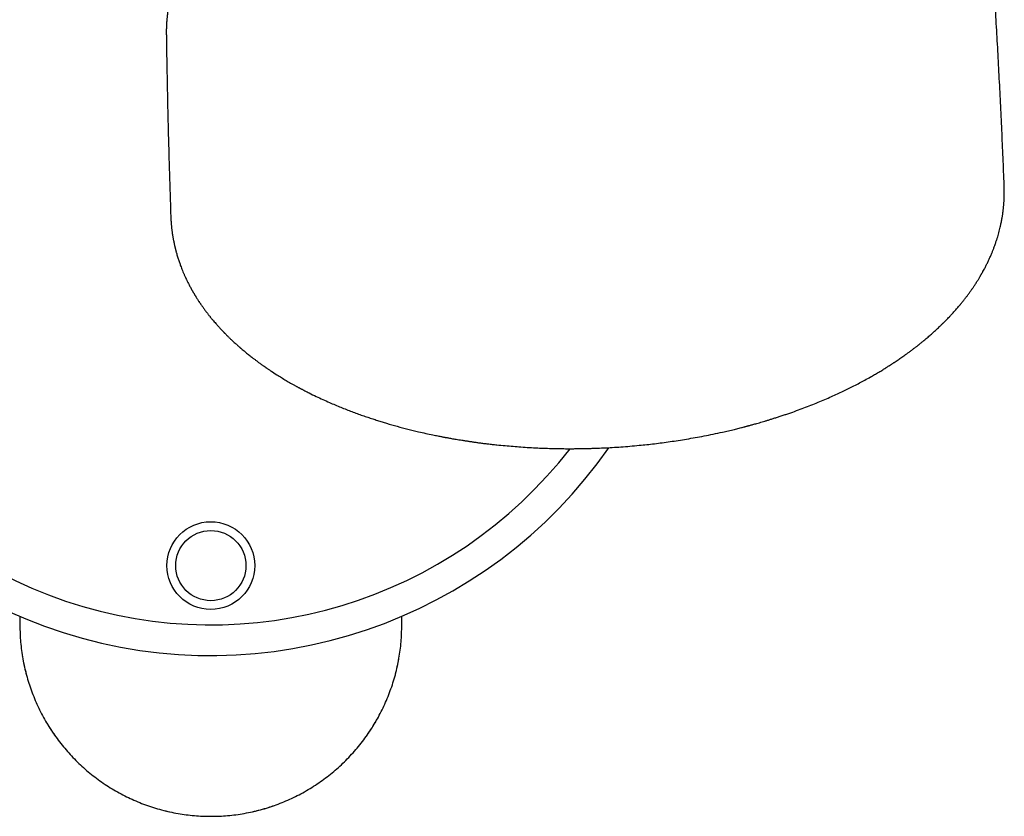
# Model space of a CAD drawing. Units: millimetres. Extents: x 8 to 937, y 12 to 2389.
# Drawn here: x 463 to 575, y 945 to 1036 of the extents above; entities that cross this region are included whole.
import ezdxf

# ---------------------------------------------------------------- set-up
doc = ezdxf.new("R2010")
doc.units = ezdxf.units.MM

msp = doc.modelspace()

# ---------------------------------------------------------------- linework, layer by layer
at = {"color": 7, "linetype": 'Continuous', "lineweight": 30}
for p, q in [((479.99, 1013.32), (479.99, 1013.28)), ((462.79, 967.71), (462.79, 966.67)), ((506.29, 966.67), (506.29, 967.7)), ((463.07, 963.2), (463.08, 963.18)), ((506.01, 963.18), (506.02, 963.2)), ((465.75, 955.72), (465.84, 955.57)), ((503.25, 955.57), (503.36, 955.76)), ((483.67, 944.94), (483.7, 944.94)), ((485.39, 944.94), (485.43, 944.94))]:
    msp.add_line(p, q, dxfattribs=at)
for radius in [5, 4]:
    msp.add_circle((484.54, 973.49), radius, dxfattribs=at)
for radius, start, end in [(55.25, 106.5256, 325.1619), (51.75, 109.6049, 322.2493)]:
    msp.add_arc((484.54, 1018.49), radius, start, end, dxfattribs=at)
for points, knots in [([(505.22, 1059.82), (505.15, 1059.8), (504.91, 1059.73), (504.56, 1059.61), (504.15, 1059.47), (503.79, 1059.35), (503.43, 1059.22), (503.05, 1059.08), (502.61, 1058.92), (502.11, 1058.74), (501.55, 1058.52), (500.96, 1058.29), (500.43, 1058.07), (499.96, 1057.87), (499.55, 1057.69), (499.17, 1057.52), (498.8, 1057.36), (498.48, 1057.21), (498.2, 1057.08), (497.94, 1056.96), (497.71, 1056.85), (497.52, 1056.76), (497.35, 1056.68), (497.22, 1056.61), (497.11, 1056.56), (497.03, 1056.52), (496.98, 1056.49), (496.92, 1056.47), (496.85, 1056.43), (496.76, 1056.38), (496.63, 1056.32), (496.47, 1056.24), (496.26, 1056.13), (496.02, 1056.01), (495.76, 1055.87), (495.47, 1055.71), (495.16, 1055.55), (494.79, 1055.34), (494.37, 1055.1), (493.89, 1054.82), (493.4, 1054.53), (492.91, 1054.23), (492.48, 1053.95), (492.11, 1053.71), (491.78, 1053.5), (491.48, 1053.29), (491.19, 1053.09), (490.91, 1052.9), (490.65, 1052.72), (490.42, 1052.54), (490.21, 1052.39), (490.02, 1052.25), (489.86, 1052.13), (489.72, 1052.02), (489.59, 1051.93), (489.48, 1051.84), (489.38, 1051.76), (489.28, 1051.68), (489.19, 1051.61), (489.09, 1051.53), (488.98, 1051.44), (488.84, 1051.33), (488.68, 1051.2), (488.52, 1051.07), (488.36, 1050.93), (488.2, 1050.79), (488.03, 1050.65), (487.87, 1050.51), (487.72, 1050.38), (487.52, 1050.2), (487.28, 1049.98), (487.01, 1049.74), (486.78, 1049.51), (486.57, 1049.31), (486.33, 1049.08), (486.07, 1048.81), (485.84, 1048.58), (485.69, 1048.42), (485.61, 1048.33), (485.53, 1048.25), (485.45, 1048.16), (485.38, 1048.09), (485.32, 1048.02), (485.27, 1047.97), (485.24, 1047.93), (485.21, 1047.91), (485.19, 1047.88), (485.16, 1047.85), (485.12, 1047.8), (485.07, 1047.74), (484.99, 1047.66), (484.91, 1047.56), (484.8, 1047.44), (484.68, 1047.3), (484.55, 1047.14), (484.4, 1046.97), (484.24, 1046.77), (484.07, 1046.56), (483.89, 1046.33), (483.71, 1046.08), (483.51, 1045.82), (483.3, 1045.53), (483.14, 1045.3), (483.03, 1045.14), (482.97, 1045.05), (482.92, 1044.97), (482.87, 1044.91), (482.83, 1044.85), (482.79, 1044.79), (482.75, 1044.72), (482.69, 1044.63), (482.61, 1044.51), (482.52, 1044.36), (482.41, 1044.19), (482.31, 1044.02), (482.2, 1043.83), (482.09, 1043.66), (481.98, 1043.46), (481.86, 1043.24), (481.72, 1042.97), (481.57, 1042.69), (481.43, 1042.41), (481.32, 1042.2), (481.25, 1042.03), (481.19, 1041.9), (481.12, 1041.76), (481.06, 1041.63), (481.01, 1041.5), (480.96, 1041.38), (480.92, 1041.29), (480.88, 1041.2), (480.86, 1041.14), (480.83, 1041.07), (480.81, 1041.02), (480.79, 1040.96), (480.76, 1040.91), (480.74, 1040.85), (480.71, 1040.77), (480.67, 1040.68), (480.63, 1040.58), (480.6, 1040.47), (480.56, 1040.38), (480.53, 1040.28), (480.49, 1040.19), (480.46, 1040.09), (480.43, 1040), (480.4, 1039.92), (480.38, 1039.84), (480.34, 1039.74), (480.3, 1039.62), (480.26, 1039.47), (480.21, 1039.32), (480.16, 1039.15), (480.11, 1038.97), (480.07, 1038.81), (480.03, 1038.66), (479.99, 1038.51), (479.96, 1038.37), (479.92, 1038.23), (479.89, 1038.09), (479.86, 1037.95), (479.83, 1037.82), (479.8, 1037.67), (479.77, 1037.5), (479.74, 1037.34), (479.71, 1037.17), (479.68, 1036.98), (479.65, 1036.78), (479.62, 1036.57), (479.6, 1036.37), (479.58, 1036.18), (479.56, 1036), (479.54, 1035.81), (479.52, 1035.62), (479.51, 1035.41), (479.49, 1035.17), (479.48, 1034.91), (479.48, 1034.71), (479.47, 1034.55), (479.47, 1034.43), (479.47, 1034.32), (479.47, 1034.17), (479.47, 1034.05), (479.47, 1033.99)], [0, 0, 0, 0, 0.004281, 0.015319, 0.023461, 0.031185, 0.039184, 0.047683, 0.056681, 0.068631, 0.081362, 0.094873, 0.109165, 0.118549, 0.128212, 0.137508, 0.146175, 0.154211, 0.160839, 0.166967, 0.172594, 0.177721, 0.181398, 0.184758, 0.187516, 0.18953, 0.190619, 0.191875, 0.193634, 0.195897, 0.198663, 0.203047, 0.208295, 0.214407, 0.221047, 0.228474, 0.236657, 0.244934, 0.257602, 0.269856, 0.283902, 0.29736, 0.310229, 0.319775, 0.328969, 0.337811, 0.346301, 0.354439, 0.36219, 0.369367, 0.375944, 0.381336, 0.386243, 0.390664, 0.3946, 0.398051, 0.401131, 0.404531, 0.407001, 0.41001, 0.413707, 0.418092, 0.423166, 0.428929, 0.43394, 0.439376, 0.445013, 0.450468, 0.455735, 0.460815, 0.471067, 0.480457, 0.488983, 0.496646, 0.503444, 0.514721, 0.526308, 0.529396, 0.532505, 0.535637, 0.53879, 0.541693, 0.544064, 0.545902, 0.547206, 0.548065, 0.549019, 0.550164, 0.551499, 0.553983, 0.556937, 0.560362, 0.564826, 0.569898, 0.575579, 0.581903, 0.588919, 0.596627, 0.604531, 0.613051, 0.622188, 0.631943, 0.642316, 0.645871, 0.648906, 0.651422, 0.653458, 0.65546, 0.65755, 0.659729, 0.661996, 0.667033, 0.672196, 0.677227, 0.683755, 0.690014, 0.695876, 0.701341, 0.709434, 0.718277, 0.727696, 0.737256, 0.745622, 0.749246, 0.753579, 0.758266, 0.762614, 0.766785, 0.770565, 0.773954, 0.776324, 0.77852, 0.780541, 0.782388, 0.784061, 0.785605, 0.787555, 0.790066, 0.793138, 0.796568, 0.799858, 0.802984, 0.805947, 0.808746, 0.812213, 0.815084, 0.817362, 0.819632, 0.82299, 0.826978, 0.831565, 0.836575, 0.84198, 0.847768, 0.852973, 0.857622, 0.862137, 0.866701, 0.871154, 0.875587, 0.879577, 0.883884, 0.888626, 0.893735, 0.898958, 0.904271, 0.909674, 0.916605, 0.923195, 0.929381, 0.935185, 0.94079, 0.946243, 0.951976, 0.958238, 0.966033, 0.973807, 0.98148, 0.98495, 0.98831, 0.991616, 0.995447, 1, 1, 1, 1]), ([(574.91, 1016.84), (574.89, 1017.36), (574.83, 1018.93), (574.72, 1021.54), (574.58, 1024.68), (574.42, 1027.82), (574.26, 1030.96), (574.09, 1034.09), (573.96, 1036.27), (573.89, 1037.4), (573.89, 1037.49)], [0, 0, 0, 0, 0.075488, 0.227517, 0.379542, 0.531563, 0.683579, 0.835588, 0.987592, 1, 1, 1, 1]), ([(479.48, 1033.99), (479.48, 1033.85), (479.49, 1032.66), (479.53, 1030.42), (479.59, 1027.28), (479.66, 1024.14), (479.74, 1021), (479.83, 1017.85), (479.91, 1015.3), (479.96, 1013.79), (479.98, 1013.32)], [0, 0, 0, 0, 0.020591, 0.172623, 0.324657, 0.476693, 0.62873, 0.780768, 0.932805, 1, 1, 1, 1]), ([(479.98, 1013.33), (479.98, 1013.28), (479.99, 1013.18), (479.99, 1013.06), (480, 1012.97), (480, 1012.88), (480, 1012.81), (480.01, 1012.73), (480.01, 1012.65), (480.02, 1012.56), (480.03, 1012.45), (480.04, 1012.32), (480.06, 1012.15), (480.07, 1011.99), (480.09, 1011.82), (480.11, 1011.65), (480.13, 1011.49), (480.15, 1011.37), (480.16, 1011.27), (480.18, 1011.18), (480.19, 1011.09), (480.21, 1010.99), (480.23, 1010.88), (480.25, 1010.76), (480.27, 1010.64), (480.29, 1010.54), (480.31, 1010.45), (480.32, 1010.38), (480.33, 1010.32), (480.35, 1010.26), (480.36, 1010.19), (480.38, 1010.1), (480.4, 1010), (480.43, 1009.89), (480.45, 1009.79), (480.48, 1009.69), (480.5, 1009.58), (480.53, 1009.47), (480.56, 1009.37), (480.58, 1009.28), (480.6, 1009.2), (480.64, 1009.08), (480.69, 1008.91), (480.75, 1008.68), (480.82, 1008.46), (480.89, 1008.25), (480.96, 1008.05), (481.03, 1007.85), (481.11, 1007.63), (481.2, 1007.39), (481.31, 1007.11), (481.43, 1006.83), (481.53, 1006.59), (481.61, 1006.41), (481.67, 1006.3), (481.72, 1006.19), (481.77, 1006.08), (481.83, 1005.96), (481.9, 1005.81), (481.98, 1005.65), (482.07, 1005.47), (482.17, 1005.29), (482.25, 1005.14), (482.32, 1005.02), (482.37, 1004.92), (482.42, 1004.83), (482.46, 1004.76), (482.5, 1004.69), (482.53, 1004.64), (482.57, 1004.58), (482.61, 1004.52), (482.65, 1004.44), (482.7, 1004.36), (482.75, 1004.27), (482.81, 1004.18), (482.86, 1004.1), (482.93, 1003.99), (483.01, 1003.86), (483.11, 1003.71), (483.19, 1003.58), (483.26, 1003.47), (483.32, 1003.38), (483.38, 1003.3), (483.44, 1003.21), (483.55, 1003.05), (483.72, 1002.82), (483.93, 1002.53), (484.11, 1002.3), (484.24, 1002.12), (484.33, 1002.01), (484.41, 1001.91), (484.48, 1001.82), (484.55, 1001.73), (484.63, 1001.64), (484.73, 1001.52), (484.86, 1001.36), (485.02, 1001.17), (485.22, 1000.95), (485.42, 1000.72), (485.61, 1000.52), (485.75, 1000.36), (485.85, 1000.26), (485.94, 1000.17), (485.99, 1000.11), (486.03, 1000.07), (486.06, 1000.04), (486.1, 1000), (486.14, 999.96), (486.21, 999.89), (486.29, 999.81), (486.38, 999.71), (486.49, 999.61), (486.59, 999.51), (486.7, 999.41), (486.8, 999.31), (486.92, 999.19), (487.06, 999.06), (487.22, 998.92), (487.37, 998.78), (487.52, 998.65), (487.64, 998.53), (487.75, 998.44), (487.82, 998.38), (487.87, 998.33), (487.92, 998.29), (487.97, 998.25), (488.04, 998.19), (488.16, 998.09), (488.32, 997.95), (488.52, 997.79), (488.72, 997.63), (488.91, 997.47), (489.12, 997.31), (489.29, 997.17), (489.45, 997.05), (489.58, 996.96), (489.71, 996.86), (489.84, 996.76), (489.99, 996.65), (490.13, 996.54), (490.28, 996.44), (490.41, 996.34), (490.52, 996.27), (490.62, 996.2), (490.69, 996.15), (490.76, 996.1), (490.8, 996.07), (490.84, 996.04), (490.9, 996.01), (490.98, 995.95), (491.09, 995.87), (491.23, 995.78), (491.39, 995.67), (491.72, 995.46), (492.16, 995.17), (492.72, 994.83), (493.24, 994.52), (493.64, 994.29), (493.91, 994.13), (494.05, 994.05), (494.19, 993.98), (494.3, 993.92), (494.4, 993.86), (494.47, 993.82), (494.53, 993.79), (494.57, 993.77), (494.62, 993.75), (494.68, 993.71), (494.77, 993.66), (494.88, 993.61), (495, 993.54), (495.15, 993.46), (495.33, 993.37), (495.52, 993.28), (495.93, 993.07), (496.52, 992.78), (497.29, 992.42), (498.01, 992.1), (498.7, 991.8), (499.35, 991.53), (499.98, 991.28), (500.61, 991.04), (501.22, 990.81), (501.82, 990.6), (502.41, 990.4), (502.97, 990.21), (503.51, 990.04), (504.04, 989.87), (504.79, 989.64), (505.77, 989.36), (506.98, 989.04), (508.07, 988.78), (509.02, 988.56), (509.66, 988.42), (510.12, 988.33), (510.38, 988.27), (510.62, 988.23), (510.81, 988.19), (510.97, 988.16), (511.1, 988.13), (511.2, 988.11), (511.29, 988.1), (511.4, 988.08), (511.54, 988.05), (511.74, 988.02), (511.96, 987.97), (512.22, 987.93), (512.49, 987.88), (512.81, 987.83), (513.15, 987.78), (513.53, 987.72), (513.92, 987.66), (514.32, 987.6), (514.73, 987.54), (515.16, 987.48), (515.62, 987.42), (516.1, 987.36), (516.61, 987.31), (517.26, 987.23), (518.05, 987.16), (518.97, 987.08), (519.89, 987.01), (520.82, 986.95), (521.76, 986.9), (522.66, 986.86), (523.52, 986.84), (524.35, 986.82), (525.08, 986.81), (525.73, 986.81), (526.3, 986.82), (526.84, 986.82), (527.36, 986.83), (527.86, 986.85), (528.5, 986.87), (529.29, 986.9), (530.27, 986.95), (531.27, 987.02), (532.3, 987.1), (533.28, 987.19), (534.21, 987.28), (535.08, 987.38), (535.97, 987.49), (536.87, 987.62), (537.8, 987.75), (538.75, 987.91), (539.73, 988.08), (540.74, 988.26), (541.78, 988.47), (542.7, 988.67), (543.51, 988.86), (544.04, 988.98), (544.45, 989.08), (544.71, 989.15), (544.96, 989.21), (545.18, 989.27), (545.35, 989.31), (545.48, 989.35), (545.59, 989.38), (545.67, 989.4), (545.74, 989.41), (545.8, 989.43), (545.87, 989.45), (545.97, 989.48), (546.11, 989.52), (546.3, 989.57), (546.51, 989.63), (546.76, 989.7), (547.04, 989.78), (547.33, 989.86), (547.64, 989.95), (547.97, 990.05), (548.32, 990.16), (548.7, 990.28), (549.1, 990.41), (549.51, 990.54), (549.95, 990.69), (550.53, 990.89), (551.25, 991.14), (552.09, 991.45), (552.91, 991.77), (553.71, 992.09), (554.49, 992.42), (555.22, 992.74), (555.91, 993.05), (556.56, 993.36), (557.19, 993.67), (557.81, 993.98), (558.43, 994.3), (559.06, 994.64), (559.55, 994.91), (559.92, 995.12), (560.15, 995.25), (560.38, 995.39), (560.62, 995.53), (560.85, 995.66), (561.06, 995.79), (561.25, 995.91), (561.41, 996.01), (561.55, 996.1), (561.66, 996.17), (561.75, 996.23), (561.82, 996.27), (561.86, 996.29), (561.9, 996.32), (561.96, 996.36), (562.03, 996.41), (562.12, 996.46), (562.21, 996.52), (562.31, 996.59), (562.41, 996.65), (562.54, 996.74), (562.72, 996.86), (562.94, 997.01), (563.15, 997.16), (563.38, 997.31), (563.62, 997.49), (563.88, 997.67), (564.16, 997.88), (564.41, 998.06), (564.6, 998.21), (564.74, 998.32), (564.87, 998.42), (564.98, 998.5), (565.07, 998.58), (565.15, 998.64), (565.22, 998.69), (565.3, 998.75), (565.39, 998.83), (565.51, 998.92), (565.64, 999.03), (565.78, 999.15), (566.02, 999.35), (566.34, 999.62), (566.66, 999.9), (566.91, 1000.12), (567.08, 1000.28), (567.25, 1000.44), (567.42, 1000.6), (567.58, 1000.75), (567.72, 1000.89), (567.85, 1001.01), (567.94, 1001.1), (568.01, 1001.17), (568.07, 1001.23), (568.13, 1001.29), (568.2, 1001.36), (568.29, 1001.45), (568.39, 1001.55), (568.52, 1001.68), (568.69, 1001.86), (568.89, 1002.08), (569.08, 1002.29), (569.26, 1002.48), (569.41, 1002.65), (569.56, 1002.83), (569.69, 1002.98), (569.79, 1003.09), (569.86, 1003.18), (569.92, 1003.25), (569.97, 1003.31), (570.03, 1003.38), (570.09, 1003.46), (570.18, 1003.57), (570.28, 1003.7), (570.4, 1003.84), (570.55, 1004.04), (570.74, 1004.28), (570.91, 1004.52), (571.04, 1004.7), (571.12, 1004.81), (571.18, 1004.9), (571.24, 1004.98), (571.3, 1005.07), (571.37, 1005.18), (571.46, 1005.31), (571.56, 1005.45), (571.66, 1005.61), (571.76, 1005.77), (571.86, 1005.91), (571.94, 1006.05), (572.01, 1006.17), (572.08, 1006.28), (572.14, 1006.38), (572.18, 1006.45), (572.22, 1006.51), (572.24, 1006.56), (572.27, 1006.61), (572.3, 1006.66), (572.34, 1006.73), (572.39, 1006.81), (572.44, 1006.91), (572.52, 1007.05), (572.62, 1007.23), (572.73, 1007.43), (572.82, 1007.62), (572.91, 1007.79), (573, 1007.97), (573.08, 1008.15), (573.17, 1008.33), (573.25, 1008.51), (573.34, 1008.7), (573.42, 1008.89), (573.5, 1009.07), (573.57, 1009.24), (573.63, 1009.4), (573.69, 1009.56), (573.75, 1009.72), (573.82, 1009.89), (573.88, 1010.08), (573.95, 1010.27), (574.01, 1010.46), (574.07, 1010.64), (574.14, 1010.86), (574.22, 1011.12), (574.3, 1011.43), (574.39, 1011.74), (574.47, 1012.07), (574.52, 1012.33), (574.56, 1012.51), (574.58, 1012.6), (574.6, 1012.68), (574.61, 1012.77), (574.63, 1012.86), (574.65, 1012.97), (574.67, 1013.08), (574.69, 1013.22), (574.72, 1013.36), (574.74, 1013.5), (574.76, 1013.62), (574.77, 1013.72), (574.78, 1013.8), (574.79, 1013.87), (574.8, 1013.96), (574.82, 1014.09), (574.83, 1014.26), (574.85, 1014.44), (574.87, 1014.6), (574.88, 1014.71), (574.88, 1014.82), (574.89, 1014.92), (574.9, 1015.02), (574.9, 1015.14), (574.91, 1015.27), (574.92, 1015.41), (574.92, 1015.55), (574.92, 1015.69), (574.93, 1015.81), (574.93, 1015.95), (574.93, 1016.11), (574.93, 1016.24), (574.93, 1016.35), (574.92, 1016.43), (574.92, 1016.54), (574.92, 1016.68), (574.91, 1016.78), (574.91, 1016.84)], [0, 0, 0, 0, 0.001171, 0.00226, 0.003244, 0.004093, 0.004807, 0.005408, 0.006329, 0.007243, 0.008185, 0.009718, 0.011411, 0.013216, 0.015071, 0.016898, 0.018577, 0.020076, 0.02097, 0.021785, 0.022744, 0.023894, 0.02517, 0.026441, 0.027704, 0.028938, 0.029874, 0.030613, 0.031193, 0.031814, 0.032509, 0.033531, 0.034681, 0.03601, 0.037012, 0.038103, 0.039285, 0.040542, 0.041689, 0.042666, 0.043495, 0.044336, 0.046738, 0.049314, 0.051772, 0.054117, 0.056394, 0.05861, 0.060775, 0.063799, 0.066935, 0.070196, 0.07358, 0.075069, 0.076379, 0.077531, 0.078782, 0.080206, 0.081803, 0.083877, 0.085975, 0.088066, 0.09015, 0.091338, 0.092499, 0.093533, 0.094429, 0.095186, 0.095804, 0.096482, 0.097207, 0.098101, 0.099156, 0.100231, 0.101268, 0.102268, 0.10323, 0.105238, 0.107057, 0.108658, 0.11003, 0.110949, 0.111861, 0.112983, 0.114319, 0.117863, 0.121483, 0.125092, 0.126563, 0.128021, 0.129343, 0.130457, 0.131366, 0.132595, 0.134116, 0.135927, 0.138651, 0.141513, 0.144511, 0.147645, 0.149324, 0.15073, 0.151861, 0.152717, 0.153115, 0.153478, 0.153969, 0.154594, 0.155353, 0.156516, 0.15787, 0.15925, 0.160624, 0.161993, 0.163356, 0.164713, 0.166718, 0.16871, 0.170689, 0.172557, 0.174144, 0.175449, 0.176277, 0.17693, 0.177412, 0.177986, 0.178818, 0.179908, 0.182284, 0.184643, 0.186943, 0.189184, 0.191452, 0.193891, 0.195266, 0.19669, 0.198164, 0.199687, 0.20126, 0.202882, 0.204522, 0.205994, 0.207145, 0.208135, 0.208965, 0.209634, 0.210143, 0.210503, 0.21094, 0.211817, 0.213001, 0.214495, 0.216237, 0.217991, 0.224762, 0.229768, 0.234804, 0.23995, 0.241326, 0.24271, 0.244015, 0.245118, 0.246018, 0.246704, 0.247196, 0.247518, 0.247923, 0.248546, 0.249349, 0.250334, 0.251529, 0.252915, 0.254491, 0.256256, 0.258171, 0.265658, 0.27222, 0.278666, 0.284307, 0.289775, 0.295063, 0.300172, 0.305201, 0.310044, 0.3147, 0.319171, 0.323455, 0.327555, 0.331568, 0.34086, 0.350054, 0.359147, 0.365094, 0.370997, 0.373193, 0.375134, 0.376821, 0.378253, 0.379382, 0.380279, 0.380981, 0.381577, 0.382218, 0.383315, 0.384706, 0.386389, 0.38814, 0.390124, 0.392342, 0.394793, 0.397477, 0.400395, 0.403082, 0.40594, 0.40897, 0.412171, 0.415544, 0.419088, 0.42271, 0.429195, 0.435475, 0.441549, 0.448202, 0.454589, 0.460711, 0.466568, 0.472159, 0.477486, 0.481485, 0.48532, 0.488992, 0.4925, 0.495845, 0.499061, 0.505433, 0.512016, 0.51881, 0.525815, 0.533031, 0.538849, 0.544797, 0.550875, 0.557083, 0.563463, 0.570079, 0.57693, 0.584018, 0.591343, 0.598904, 0.603681, 0.608548, 0.610485, 0.612436, 0.614294, 0.615886, 0.617081, 0.618062, 0.61883, 0.619383, 0.619829, 0.620298, 0.62079, 0.62131, 0.622482, 0.623871, 0.625476, 0.627298, 0.629337, 0.631592, 0.633864, 0.63632, 0.63896, 0.641785, 0.644794, 0.647988, 0.651344, 0.654686, 0.661521, 0.668129, 0.674511, 0.681097, 0.687423, 0.693488, 0.699293, 0.704836, 0.710153, 0.715532, 0.721036, 0.726667, 0.732424, 0.734567, 0.736727, 0.738903, 0.741097, 0.743308, 0.74542, 0.747192, 0.74875, 0.750093, 0.751222, 0.752137, 0.752675, 0.753096, 0.753435, 0.753973, 0.754774, 0.755588, 0.756535, 0.757497, 0.758462, 0.75943, 0.761604, 0.763793, 0.765999, 0.768257, 0.770746, 0.773487, 0.776481, 0.779729, 0.781269, 0.782832, 0.784238, 0.785457, 0.786487, 0.787331, 0.787986, 0.788861, 0.789933, 0.791208, 0.792684, 0.794362, 0.79624, 0.800868, 0.805541, 0.807641, 0.80975, 0.811867, 0.813994, 0.816051, 0.817858, 0.819408, 0.8207, 0.821562, 0.822253, 0.822976, 0.82391, 0.825053, 0.826337, 0.827683, 0.830312, 0.833153, 0.836095, 0.838294, 0.840485, 0.842669, 0.84483, 0.846049, 0.847114, 0.848026, 0.848785, 0.849432, 0.850466, 0.851796, 0.853421, 0.855278, 0.857129, 0.860686, 0.864137, 0.865747, 0.867102, 0.868201, 0.869058, 0.870039, 0.871309, 0.872869, 0.874721, 0.876619, 0.878489, 0.880333, 0.881763, 0.883176, 0.884559, 0.885765, 0.886577, 0.887252, 0.887792, 0.888267, 0.888903, 0.889699, 0.890666, 0.891804, 0.893042, 0.895665, 0.898006, 0.900088, 0.902062, 0.904056, 0.906095, 0.908228, 0.910206, 0.912343, 0.914568, 0.916652, 0.918576, 0.920367, 0.922102, 0.923811, 0.925755, 0.927882, 0.930027, 0.932118, 0.934157, 0.936147, 0.939492, 0.942787, 0.946208, 0.949797, 0.953652, 0.954694, 0.955681, 0.956614, 0.957498, 0.958492, 0.959667, 0.960982, 0.962228, 0.963989, 0.965511, 0.966816, 0.96794, 0.968718, 0.969424, 0.970332, 0.971487, 0.973588, 0.97581, 0.977362, 0.978603, 0.979593, 0.980641, 0.981789, 0.98301, 0.984436, 0.985988, 0.987456, 0.988833, 0.99014, 0.991381, 0.993218, 0.994945, 0.995517, 0.996301, 0.99731, 0.998543, 1, 1, 1, 1]), ([(462.79, 966.67), (462.8, 966.35), (462.81, 965.71), (462.87, 964.76), (462.98, 963.81), (463.12, 962.86), (463.31, 961.93), (463.54, 961.01), (463.8, 960.11), (464.1, 959.22), (464.45, 958.34), (464.83, 957.47), (465.25, 956.61), (465.71, 955.77), (466.21, 954.96), (466.74, 954.17), (467.3, 953.4), (467.89, 952.67), (468.51, 951.97), (469.16, 951.28), (469.85, 950.62), (470.57, 949.99), (471.32, 949.4), (472.09, 948.83), (472.88, 948.3), (473.69, 947.81), (474.52, 947.36), (475.36, 946.95), (476.22, 946.57), (477.11, 946.22), (478.02, 945.92), (478.94, 945.65), (479.87, 945.42), (480.8, 945.24), (481.73, 945.1), (482.67, 945), (483.61, 944.93), (484.23, 944.92), (484.54, 944.92)], [0, 0, 0, 0, 0.028, 0.056, 0.084, 0.112, 0.14, 0.1675, 0.195, 0.2225, 0.25, 0.278, 0.306, 0.334, 0.362, 0.39, 0.4175, 0.445, 0.4725, 0.5, 0.528, 0.556, 0.584, 0.612, 0.64, 0.6675, 0.695, 0.7225, 0.75, 0.778, 0.806, 0.834, 0.862, 0.89, 0.9175, 0.945, 0.9725, 1, 1, 1, 1]), ([(484.54, 944.92), (484.86, 944.92), (485.5, 944.93), (486.46, 945), (487.41, 945.1), (488.35, 945.25), (489.29, 945.44), (490.2, 945.66), (491.11, 945.93), (492, 946.23), (492.88, 946.57), (493.75, 946.96), (494.6, 947.38), (495.44, 947.84), (496.26, 948.34), (497.05, 948.87), (497.81, 949.43), (498.54, 950.02), (499.25, 950.64), (499.93, 951.29), (500.59, 951.98), (501.22, 952.7), (501.82, 953.44), (502.38, 954.22), (502.91, 955.01), (503.4, 955.82), (503.85, 956.64), (504.27, 957.48), (504.65, 958.35), (504.99, 959.24), (505.3, 960.14), (505.57, 961.06), (505.79, 961.99), (505.98, 962.92), (506.12, 963.86), (506.22, 964.79), (506.28, 965.73), (506.29, 966.36), (506.29, 966.67)], [0, 0, 0, 0, 0.028, 0.056, 0.084, 0.112, 0.14, 0.1675, 0.195, 0.2225, 0.25, 0.278, 0.306, 0.334, 0.362, 0.39, 0.4175, 0.445, 0.4725, 0.5, 0.528, 0.556, 0.584, 0.612, 0.64, 0.6675, 0.695, 0.7225, 0.75, 0.778, 0.806, 0.834, 0.862, 0.89, 0.9175, 0.945, 0.9725, 1, 1, 1, 1]), ([(463.14, 962.81), (463.19, 962.55), (463.24, 962.27), (463.3, 961.99), (463.31, 961.97)], [0, 0, 0, 0, 0.924347, 1, 1, 1, 1]), ([(505.79, 962.01), (505.79, 962.03), (505.86, 962.29), (505.9, 962.56), (505.95, 962.81)], [0, 0, 0, 0, 0.042533, 1, 1, 1, 1]), ([(463.36, 961.74), (463.4, 961.57), (463.45, 961.36), (463.51, 961.16), (463.52, 961.11)], [0, 0, 0, 0, 0.780235, 1, 1, 1, 1]), ([(505.58, 961.15), (505.59, 961.19), (505.66, 961.43), (505.71, 961.67), (505.76, 961.87)], [0, 0, 0, 0, 0.175676, 1, 1, 1, 1]), ([(465.84, 955.57), (465.95, 955.38), (466.19, 955), (466.48, 954.54), (466.67, 954.27), (466.73, 954.19)], [0, 0, 0, 0, 0.405111, 0.818974, 1, 1, 1, 1]), ([(502.39, 954.24), (502.44, 954.31), (502.62, 954.56), (502.9, 955), (503.14, 955.38), (503.25, 955.57)], [0, 0, 0, 0, 0.150865, 0.57997, 1, 1, 1, 1]), ([(479.17, 945.6), (479.38, 945.54), (479.61, 945.48), (479.85, 945.43), (479.86, 945.43)], [0, 0, 0, 0, 0.9510713, 1, 1, 1, 1]), ([(489.43, 945.48), (489.68, 945.54), (490.25, 945.67), (491.03, 945.9), (491.55, 946.08), (491.78, 946.16)], [0, 0, 0, 0, 0.32208, 0.711437, 1, 1, 1, 1])]:
    msp.add_open_spline(points, degree=3, knots=knots, dxfattribs=at)

doc.saveas('drawing.dxf')
